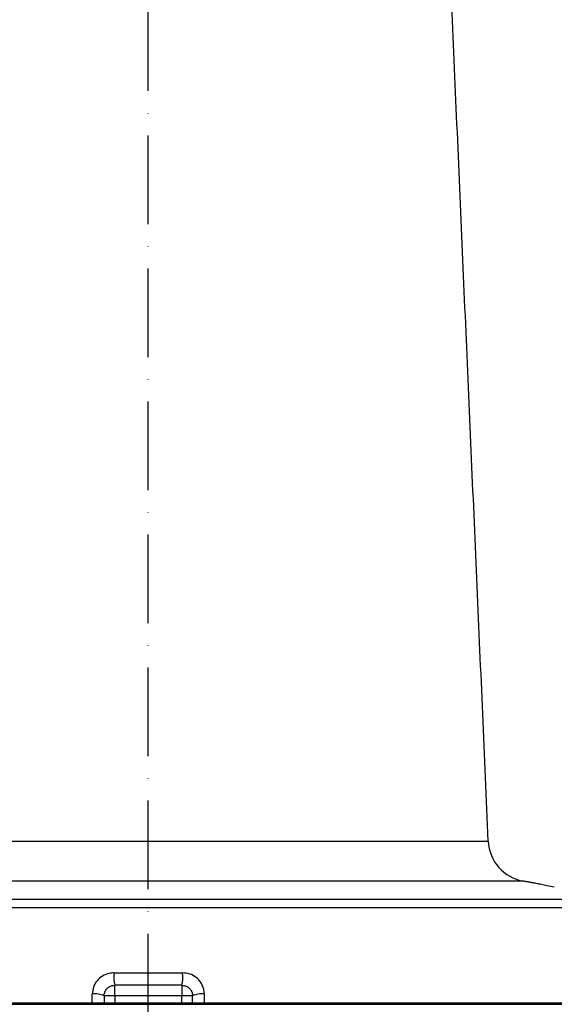
# Model space of a CAD drawing. Extents: x 0 to 9200, y 0 to 5940.
# Drawn here: x 7556 to 7707, y 2943 to 3221 of the extents above; entities that cross this region are included whole.
import ezdxf

# ---------------------------------------------------------------- set-up
doc = ezdxf.new("R2010")
doc.units = 0
doc.header["$LTSCALE"] = 5
doc.header["$MEASUREMENT"] = 0
doc.linetypes.add('GEN7A', pattern=[7.5, 5, -1.25, 0, -1.25])
doc.layers.get('0').update_dxf_attribs({"linetype": 'CONTINUOUS'})
doc.layers.add('7A', color=4, linetype='GEN7A')
doc.layers.add('8', color=1, linetype='CONTINUOUS')
doc.styles.add('ISO', font='GENISO.SHX')
doc.dimstyles.new('GEN-ISO', dxfattribs={"dimtxt": 50, "dimasz": 50, "dimexe": 40, "dimexo": 1, "dimgap": 30, "dimtad": 0, "dimtih": 1, "dimtoh": 1, "dimdec": 1, "dimdsep": 46, "dimtxsty": 'ISO', "dimcen": 2, "dimclrd": 256, "dimclre": 256, "dimclrt": 2, "dimadec": 0, "dimazin": 0, "dimtp": 0.1, "dimtm": 0.1, "dimtfac": 0.05, "dimtdec": 1, "dimtix": 1, "dimtmove": 2, "dimatfit": 3, "dimfxl": 1, "dimtolj": 1, "dimarcsym": 0})

# ---------------------------------------------------------------- blocks, each defined once
blk = doc.blocks.new('*D26')
at = {"layer": '8', "color": 3}
for p, q in [((7593.9, 3456.11), (8426.52, 3456.11)), ((8401.52, 3421.11), (8401.52, 2371.24)), ((7923.26, 2336.24), (8426.52, 2336.24))]:
    blk.add_line(p, q, dxfattribs=at)
for points in [[(8395.69, 3421.11), (8407.35, 3421.11), (8401.52, 3456.11)], [(8395.69, 2371.24), (8407.35, 2371.24), (8401.52, 2336.24)]]:
    blk.add_solid(points, dxfattribs=at)
at = {"layer": '8', "color": 2, "insert": (8344.39, 2857.16), "char_height": 50, "attachment_point": 5, "rotation": 90, "style": 'ISO'}
blk.add_mtext('\\A1;{\\Fgeniso.shx;44.1}', dxfattribs=at)
blk = doc.blocks.new('*D31')
at = {"layer": '8', "color": 3}
for p, q in [((7594.9, 3456.11), (8203.49, 3456.11)), ((8178.49, 2799.24), (8178.49, 3421.11)), ((7669.53, 2764.24), (8203.49, 2764.24))]:
    blk.add_line(p, q, dxfattribs=at)
for points in [[(8172.66, 3421.11), (8184.33, 3421.11), (8178.49, 3456.11)], [(8172.66, 2799.24), (8184.33, 2799.24), (8178.49, 2764.24)]]:
    blk.add_solid(points, dxfattribs=at)
at = {"layer": '8', "color": 2, "insert": (8123.49, 3110.17), "char_height": 50, "attachment_point": 5, "rotation": 90, "style": 'ISO'}
blk.add_mtext('\\A1;27.2', dxfattribs=at)

msp = doc.modelspace()

# ---------------------------------------------------------------- linework, layer by layer
at = {"color": 7, "linetype": 'Continuous'}
for p, q in [((7512.99, 2988.98), (7687.99, 2988.98)), ((7697.89, 2977.68), (7502.26, 2977.68)), ((7552.04, 2972.61), (7723.34, 2972.61)), ((7725.72, 2970.17), (7551.32, 2970.17)), ((7582.2, 2951.76), (7601.61, 2951.76)), ((7582.4, 2945.24), (7582.4, 2948.24)), ((7601.4, 2948.24), (7582.4, 2948.24)), ((7601.4, 2948.24), (7601.4, 2945.24)), ((7582.4, 2945.24), (7579.4, 2945.24)), ((7601.4, 2945.24), (7582.4, 2945.24)), ((7582.4, 2945.24), (7582.4, 2943.24)), ((7604.4, 2945.24), (7601.4, 2945.24)), ((7601.4, 2943.24), (7601.4, 2945.24)), ((7453.08, 2942.87), (7730.71, 2942.87)), ((7576.07, 2943.24), (7454.04, 2943.24)), ((7607.73, 2943.24), (7576.07, 2943.24)), ((7733.78, 2943.24), (7607.73, 2943.24))]:
    msp.add_line(p, q, dxfattribs=at)
for centre, radius, start, end in [((7699.98, 2989.5), 12, 182.5, 260), ((7595.74, 2950.78), 13.57, 175.8537, 190.7816), ((7588.07, 2950.78), 13.57, 349.2184, 4.1463), ((7576.95, 2940.46), 5.37, 62.827, 99.3929), ((7606.86, 2940.46), 5.37, 80.6071, 117.173)]:
    msp.add_arc(centre, radius, start, end, dxfattribs=at)
for points in [[(7687.99, 2988.98), (7675.4, 3277.19)], [(7701.13, 2977.11), (7697.89, 2977.68)], [(7576.07, 2943.24), (7576.07, 2945.76)], [(7604.4, 2943.24), (7604.4, 2945.24)], [(7607.73, 2945.76), (7607.73, 2943.24)]]:
    msp.add_open_spline(points, degree=1, dxfattribs=at)
for points, knots in [([(7706.64, 2976.01), (7705.95, 2976.14), (7704.54, 2976.42), (7702.94, 2976.74), (7701.79, 2976.98), (7701.16, 2977.11), (7701.14, 2977.11), (7701.13, 2977.11)], [0, 0, 0, 0, 0.2085529, 0.4230782, 0.6320182, 0.847132, 1, 1, 1, 1]), ([(7582.2, 2951.76), (7581.74, 2951.73), (7580.6, 2951.66), (7578.88, 2950.94), (7577.33, 2949.59), (7576.27, 2947.78), (7576.14, 2946.43), (7576.07, 2945.76)], [0, 0, 0, 0, 0.145273, 0.358041, 0.571485, 0.786259, 1, 1, 1, 1]), ([(7607.73, 2945.76), (7607.7, 2946.24), (7607.62, 2947.38), (7606.85, 2949.07), (7605.47, 2950.56), (7603.65, 2951.57), (7602.29, 2951.7), (7601.61, 2951.76)], [0, 0, 0, 0, 0.152507, 0.362385, 0.573137, 0.786119, 1, 1, 1, 1]), ([(7579.4, 2945.24), (7579.43, 2945.58), (7579.5, 2946.24), (7580.01, 2947.15), (7580.78, 2947.83), (7581.62, 2948.19), (7582.18, 2948.23), (7582.4, 2948.24)], [0, 0, 0, 0, 0.220767, 0.43751, 0.64874, 0.857375, 1, 1, 1, 1]), ([(7601.4, 2948.24), (7601.73, 2948.21), (7602.4, 2948.14), (7603.3, 2947.64), (7603.98, 2946.89), (7604.35, 2946.04), (7604.39, 2945.48), (7604.4, 2945.24)], [0, 0, 0, 0, 0.209817, 0.419021, 0.628698, 0.841997, 1, 1, 1, 1]), ([(7579.4, 2945.24), (7579.4, 2945.2), (7579.4, 2944.54), (7579.4, 2943.87), (7579.4, 2943.24)], [0, 0, 0, 0, 0.055165, 1, 1, 1, 1]), ([(7579.4, 2943.24), (7579.37, 2943.24), (7579.3, 2943.24), (7578.77, 2943.24), (7577.99, 2943.24), (7577.05, 2943.24), (7576.39, 2943.24), (7576.07, 2943.24)], [0, 0, 0, 0, 0.204751, 0.409551, 0.61286, 0.813149, 1, 1, 1, 1]), ([(7607.73, 2943.24), (7607.4, 2943.24), (7606.73, 2943.24), (7605.79, 2943.24), (7605.03, 2943.24), (7604.51, 2943.24), (7604.44, 2943.24), (7604.4, 2943.24)], [0, 0, 0, 0, 0.196593, 0.393156, 0.590665, 0.790825, 1, 1, 1, 1])]:
    msp.add_open_spline(points, degree=3, knots=knots, dxfattribs=at)
at = {"layer": '7A'}
msp.add_line((7591.9, 2336.24), (7591.9, 3456.11), dxfattribs=at)

# ---------------------------------------------------------------- dimensions: what is measured, and where the dimension line sits
at = {"layer": '8'}
dim = msp.add_linear_dim(base=(8401.52, 2336.24), p1=(7592.9, 3456.11), p2=(7922.26, 2336.24), angle=90, text='{\\Fgeniso.shx;<>}', dimstyle='GEN-ISO', override={"dimasz": 35, "dimexe": 25, "dimtad": 1, "dimtih": 0, "dimtoh": 0, "dimlfac": 0.03937, "dimclrd": 3, "dimclre": 3, "dimadec": 2, "dimazin": 2, "dimlwd": 25, "dimlwe": 25}, dxfattribs=at)
dim.commit()
dim.dimension.update_dxf_attribs({"geometry": '*D26', "text_midpoint": (8344.39, 2857.16), "dimtype": 160})
dim = msp.add_linear_dim(base=(8178.49, 3456.11), p1=(7668.53, 2764.24), p2=(7593.9, 3456.11), angle=90, dimstyle='GEN-ISO', override={"dimasz": 35, "dimexe": 25, "dimtad": 1, "dimtih": 0, "dimtoh": 0, "dimlfac": 0.03937, "dimclrd": 3, "dimclre": 3, "dimadec": 2, "dimazin": 2, "dimlwd": 25, "dimlwe": 25}, dxfattribs=at)
dim.commit()
dim.dimension.update_dxf_attribs({"geometry": '*D31', "text_midpoint": (8123.49, 3110.17)})

doc.saveas('drawing.dxf')
